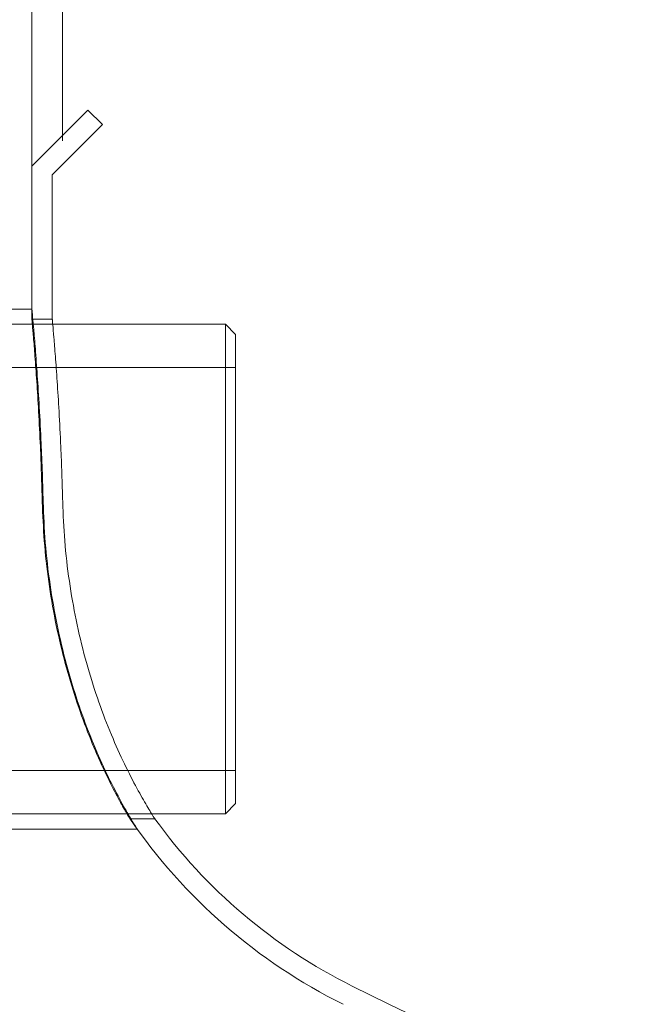
# Model space of a CAD drawing. Units: millimetres. Extents: x -4877 to 25393, y -9500 to 2228.
# Drawn here: x 6961 to 6964, y -1261 to -1256 of the extents above; entities that cross this region are included whole.
import ezdxf
from ezdxf.enums import TextEntityAlignment as Align

# ---------------------------------------------------------------- set-up
doc = ezdxf.new("R2010")
doc.units = ezdxf.units.MM
doc.layers.get('0').update_dxf_attribs({"lineweight": 0})
doc.layers.add('Componenti', color=7, linetype='Continuous', lineweight=0)
doc.layers.add('Etichette descrittive', color=252, linetype='Continuous')
doc.styles.get("Standard").update_dxf_attribs({"font": 'arial.ttf'})

# ---------------------------------------------------------------- blocks, each defined once
blk = doc.blocks.new('Accumuli - BPU')
at = {"layer": 'Componenti'}
for p, q in [((-46.3736, 42.7852), (-46.3736, 45.3394)), ((-46.2236, 43.6639), (-46.2236, 45.3394)), ((-46.3736, 43.5389), (-46.0986, 43.8139)), ((-46.0279, 43.7432), (-46.0986, 43.8139)), ((-46.2736, 43.4975), (-46.0279, 43.7432)), ((-46.2736, 42.7852), (-46.2736, 43.4975)), ((-49.1236, 42.8389), (-46.3733, 42.8389)), ((-46.3733, 42.7889), (-46.2733, 42.7889)), ((-49.3236, 42.7639), (-45.4236, 42.7639)), ((-45.4236, 42.7639), (-45.4236, 40.3639)), ((-45.4236, 42.7639), (-45.3736, 42.7139)), ((-45.3736, 40.4139), (-45.3736, 42.7139)), ((-46.8736, 42.5514), (-45.3736, 42.5514)), ((-45.3736, 40.5764), (-46.8736, 40.5764)), ((-45.3736, 40.4139), (-45.4236, 40.3639)), ((-45.4236, 40.3639), (-49.3236, 40.3639)), ((-45.7717, 40.3389), (-45.8938, 40.3389)), ((-45.8584, 40.2889), (-49.1236, 40.2889))]:
    blk.add_line(p, q, dxfattribs=at)
for centre, radius, start, end in [((-43.6236, 41.8927), 2.75, 214.3556, 243.6122), ((-43.6236, 41.8927), 2.65, 215.8388, 243.6122), ((-32.6236, 64.0639), 27.4, 243.6122, 296.21918)]:
    blk.add_arc(centre, radius, start, end, dxfattribs=at)
for points, knots in [([(-46.3733, 42.8356), (-46.3734, 42.8366), (-46.3739, 42.8419), (-46.3715, 42.8158), (-46.3662, 42.7569), (-46.3581, 42.6607), (-46.3486, 42.5352), (-46.3384, 42.3808), (-46.3297, 42.2172), (-46.3227, 42.0524), (-46.3198, 41.9463), (-46.3184, 41.8927)], [0, 0, 0, 0, 0.030235, 0.156603, 0.286634, 0.413071, 0.543147, 0.670057, 0.800637, 0.899465, 1, 1, 1, 1]), ([(-46.3733, 42.7852), (-46.3734, 42.7863), (-46.3738, 42.7909), (-46.3714, 42.764), (-46.3664, 42.705), (-46.3588, 42.6106), (-46.3499, 42.4882), (-46.3405, 42.3381), (-46.3327, 42.1833), (-46.3267, 42.0328), (-46.3242, 41.9396), (-46.3229, 41.8927)], [0, 0, 0, 0, 0.038896, 0.166359, 0.297515, 0.42506, 0.556278, 0.684266, 0.815957, 0.907318, 1, 1, 1, 1]), ([(-46.2733, 42.7852), (-46.2734, 42.7863), (-46.2738, 42.7909), (-46.2714, 42.764), (-46.2663, 42.705), (-46.2587, 42.6106), (-46.2497, 42.4882), (-46.2403, 42.3381), (-46.2324, 42.1834), (-46.2264, 42.0328), (-46.2238, 41.9396), (-46.2225, 41.8927)], [0, 0, 0, 0, 0.038897, 0.166352, 0.2975, 0.425039, 0.556251, 0.684239, 0.81593, 0.907304, 1, 1, 1, 1]), ([(-46.3229, 41.8927), (-46.3204, 41.8293), (-46.3153, 41.7005), (-46.2931, 41.5035), (-46.2603, 41.3085), (-46.2172, 41.1215), (-46.1655, 40.9443), (-46.1073, 40.78), (-46.0456, 40.6321), (-45.9863, 40.5082), (-45.9351, 40.4122), (-45.9037, 40.3575), (-45.8904, 40.3352), (-45.8934, 40.3403), (-45.8938, 40.341)], [0, 0, 0, 0, 0.084632, 0.171781, 0.256401, 0.343348, 0.430612, 0.520077, 0.613723, 0.709983, 0.804816, 0.903071, 0.987565, 1, 1, 1, 1]), ([(-46.3184, 41.8927), (-46.3157, 41.8268), (-46.3103, 41.6929), (-46.2866, 41.4885), (-46.2514, 41.2867), (-46.2053, 41.0935), (-46.1499, 40.9105), (-46.0874, 40.7408), (-46.0209, 40.5881), (-45.9569, 40.4603), (-45.9017, 40.3615), (-45.8685, 40.3065), (-45.8549, 40.2846), (-45.8582, 40.2899), (-45.8585, 40.2904)], [0, 0, 0, 0, 0.084722, 0.17197, 0.25668, 0.343709, 0.431256, 0.520991, 0.615398, 0.71243, 0.808143, 0.907381, 0.991743, 1, 1, 1, 1]), ([(-46.2225, 41.8927), (-46.22, 41.8296), (-46.2148, 41.7013), (-46.192, 41.5051), (-46.1581, 41.3111), (-46.1136, 41.125), (-46.0599, 40.9485), (-45.9991, 40.7844), (-45.9343, 40.6362), (-45.8714, 40.5113), (-45.8165, 40.414), (-45.7825, 40.3582), (-45.7681, 40.3355), (-45.7713, 40.3405), (-45.7717, 40.3412)], [0, 0, 0, 0, 0.084105, 0.170717, 0.25481, 0.341208, 0.428086, 0.517128, 0.610947, 0.707357, 0.802834, 0.901821, 0.98599, 1, 1, 1, 1])]:
    blk.add_open_spline(points, degree=3, knots=knots, dxfattribs=at)
at = {"color": 252, "true_color": 0x939598, "flags": 4}
for tag in ['ACCUMULO_001', 'ACCUMULO_002', 'ACCUMULO_003']:
    blk.add_attdef(tag, text='', height=2.5, dxfattribs=at).set_placement((-52.4243, 4.7238), align=Align.TOP_LEFT)
at = {"layer": 'Etichette descrittive', "flags": 4}
for tag, p in [('ACQUA_CALDA', (-65.4065, 96.9044)), ('RICIRCOLO', (-61.4916, 85.398)), ('MANDATA_SANITARIO', (-72.4581, 79.9634)), ('SONDA_ACS_SUP', (-68.3192, 69.9829)), ('SONDA_ACS_INF', (-67.4059, 60.1299)), ('RITORNO_SANITARIO', (-72.4198, 46.1141)), ('ACQUA_FREDDA', (-67.2132, 40.9361)), ('MANDATA_RISC', (-14.6077, 30.1102)), ('SONDA_PUF_1', (-65.4376, 30.0659)), ('SONDA_SUP', (-72.4618, 25.9084)), ('RESISTENZA_ELETT', (-15.8236, 18.2952)), ('SONDA_INF', (-72.4618, 16.7372)), ('SONDA_PUF_2', (-65.4376, 12.5814)), ('RITORNO_RISC', (-14.8788, 12.101))]:
    blk.add_attdef(tag, p, '', height=1.5, dxfattribs=at)

msp = doc.modelspace()

# ---------------------------------------------------------------- block references
msp.add_blockref('Accumuli - BPU', (7007.582, -1300.3135))

doc.saveas('drawing.dxf')
